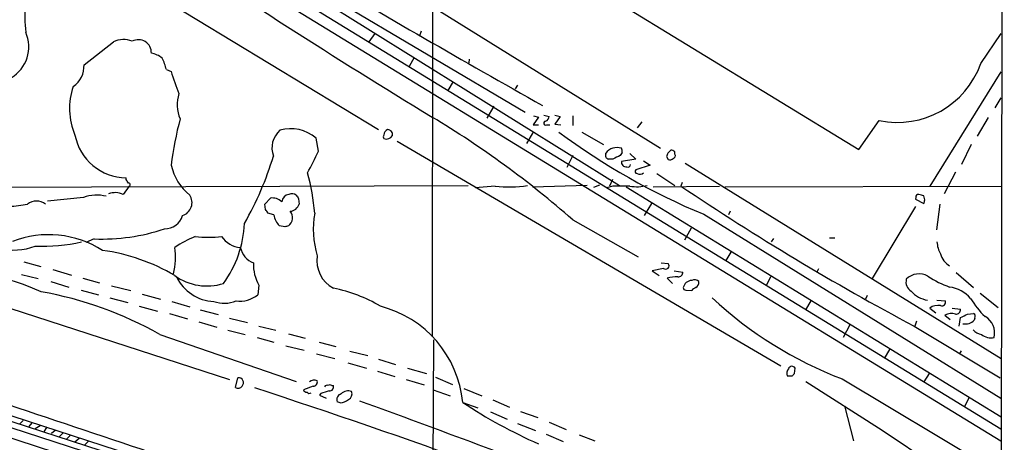
# Model space of a CAD drawing. Extents: x 4 to 1048, y 20 to 899.
# Drawn here: x 719 to 858, y 438 to 498 of the extents above; entities that cross this region are included whole.
import ezdxf

# ---------------------------------------------------------------- set-up
doc = ezdxf.new("R2010")
doc.units = 0
doc.header["$MEASUREMENT"] = 0
doc.layers.add('MAIN', color=5, linetype='CONTINUOUS')

msp = doc.modelspace()

# ---------------------------------------------------------------- linework, layer by layer
at = {"layer": 'MAIN'}
for p, q in [((858.012, 739.902), (857.0807, 114.554)), ((681.99, 547.7933), (857.504, 440.2667)), ((751.5013, 515.9587), (809.5827, 479.806)), ((777.494, 511.2173), (777.4093, 453.2207)), ((749.4693, 508.4233), (803.8253, 474.5567)), ((755.2267, 505.7987), (790.5327, 484.886)), ((795.02, 505.6293), (837.5227, 479.6367)), ((737.9547, 501.8193), (769.874, 482.4307)), ((755.8193, 500.8033), (857.504, 438.5733)), ((769.366, 495.9773), (768.5193, 494.792)), ((775.8853, 496.316), (775.6313, 495.6387)), ((854.71, 491.744), (857.5887, 495.9773)), ((728.3873, 491.5747), (732.536, 494.792)), ((774.8693, 492.5907), (774.192, 491.3207)), ((782.6587, 492.3367), (782.574, 491.8287)), ((739.9867, 490.8973), (740.664, 490.6433)), ((857.504, 490.5587), (847.5133, 474.472)), ((780.3727, 489.204), (779.6107, 487.934)), ((789.432, 488.696), (789.0933, 488.188)), ((857.504, 486.918), (856.6573, 485.4787)), ((786.13, 485.7327), (785.114, 484.0393)), ((792.3953, 484.2087), (791.6333, 483.108)), ((791.718, 484.378), (792.3953, 484.2087)), ((793.1573, 484.4627), (793.9193, 484.2933)), ((794.6813, 484.4627), (795.4433, 484.2933)), ((795.4433, 484.2933), (794.6813, 483.1927)), ((797.2213, 484.378), (797.2213, 483.0233)), ((855.726, 484.124), (854.202, 481.4993)), ((791.6333, 483.108), (792.3953, 483.108)), ((793.5807, 483.108), (794.004, 483.108)), ((794.6813, 483.1927), (795.528, 483.108)), ((806.958, 483.5313), (806.2807, 482.6847)), ((837.5227, 479.6367), (840.4013, 483.7007)), ((761.4073, 479.3827), (761.0687, 481.2453)), ((791.718, 482.1767), (790.702, 480.4833)), ((798.4913, 482.092), (801.5393, 480.314)), ((772.4987, 480.822), (826.516, 449.1567)), ((853.3553, 480.314), (852.0007, 477.52)), ((797.2213, 478.79), (796.3747, 477.0967)), ((801.878, 478.8747), (801.878, 479.1287)), ((804.164, 479.2133), (803.91, 478.79)), ((805.2647, 479.044), (806.1113, 478.282)), ((810.4293, 478.6207), (810.6833, 478.1973)), ((811.022, 479.552), (810.5987, 479.1287)), ((811.6147, 478.9593), (811.6147, 479.298)), ((802.894, 478.282), (802.3013, 478.282)), ((806.1113, 478.282), (804.0793, 477.9433)), ((808.1433, 477.4353), (806.1113, 476.758)), ((807.212, 478.028), (808.1433, 477.4353)), ((813.054, 477.6893), (857.5887, 450.1727)), ((809.0747, 476.25), (811.6147, 474.5567)), ((851.154, 476.4193), (849.5453, 473.3713)), ((652.018, 474.1333), (782.4893, 474.5567)), ((734.7373, 474.472), (733.8907, 473.2867)), ((734.314, 475.4033), (734.314, 475.6573)), ((786.2993, 474.472), (783.5053, 474.218)), ((799.2533, 474.5567), (791.5487, 474.3027)), ((800.1847, 474.3027), (801.0313, 474.6413)), ((802.894, 474.472), (801.9627, 474.218)), ((802.8093, 475.4033), (802.386, 474.472)), ((804.7567, 474.3873), (857.5887, 441.96)), ((808.5667, 474.3873), (817.88, 474.472)), ((812.6307, 474.98), (812.4613, 474.472)), ((818.642, 474.3873), (857.5887, 474.472)), ((846.836, 472.5247), (846.6667, 473.1173)), ((728.3027, 472.8633), (723.2227, 472.3553)), ((753.872, 471.932), (754.634, 472.7787)), ((753.9567, 471.17), (753.872, 471.932)), ((758.6133, 472.694), (758.698, 471.932)), ((808.3127, 472.0167), (807.2967, 470.3233)), ((845.4813, 471.5933), (839.3853, 461.4333)), ((845.566, 472.8633), (845.4813, 472.6093)), ((845.4813, 472.6093), (846.6667, 472.0167)), ((848.9527, 471.932), (848.4447, 468.2913)), ((755.142, 470.408), (754.2953, 470.662)), ((815.6787, 470.4927), (857.504, 444.5847)), ((819.404, 470.916), (819.15, 470.408)), ((756.666, 468.7147), (755.904, 468.884)), ((797.2213, 469.7307), (806.45, 464.4813)), ((813.9007, 468.5453), (812.9693, 466.852)), ((729.8267, 467.0213), (728.6413, 466.5133)), ((825.5, 467.106), (825.1613, 466.598)), ((833.374, 467.1907), (834.136, 467.1907)), ((819.4887, 465.1587), (818.8113, 463.9733)), ((719.9207, 463.804), (722.2913, 463.1267)), ((809.6673, 463.6347), (810.6833, 463.55)), ((719.582, 462.026), (721.9527, 461.4333)), ((723.9847, 462.7033), (726.6093, 461.9413)), ((810.006, 462.8727), (808.3973, 462.534)), ((808.3973, 462.534), (809.4133, 461.8567)), ((811.53, 462.534), (812.7153, 462.3647)), ((831.85, 462.788), (831.596, 462.3647)), ((851.2387, 462.28), (853.694, 460.1633)), ((707.898, 460.502), (748.8767, 447.2093)), ((723.7307, 461.01), (726.2707, 460.248)), ((728.218, 461.518), (730.5887, 460.8407)), ((753.0253, 460.502), (752.856, 459.1473)), ((810.514, 461.518), (811.276, 460.756)), ((825.0767, 461.6873), (824.484, 460.4173)), ((727.964, 459.8247), (730.4193, 459.1473)), ((732.282, 460.4173), (734.9913, 459.74)), ((736.6, 459.232), (739.14, 458.5547)), ((813.1387, 459.8247), (813.9853, 459.74)), ((838.708, 459.0627), (838.454, 458.5547)), ((854.6253, 459.4013), (857.1653, 457.3693)), ((732.028, 458.724), (734.568, 458.0467)), ((740.7487, 458.216), (743.2887, 457.454)), ((830.7493, 458.3007), (829.9873, 457.0307)), ((848.5293, 458.3853), (849.7147, 458.3007)), ((736.1767, 457.5387), (738.7167, 456.8613)), ((740.41, 456.5227), (742.95, 455.7607)), ((744.728, 457.0307), (747.268, 456.3533)), ((847.5133, 457.2847), (848.36, 456.6073)), ((850.646, 457.2847), (851.8313, 457.1153)), ((852.8473, 456.438), (853.694, 456.5227)), ((664.972, 456.184), (857.504, 393.7847)), ((744.5587, 455.3373), (747.0987, 454.5753)), ((748.8767, 455.8453), (751.4167, 455.2527)), ((836.2527, 454.914), (835.3213, 453.136)), ((845.6507, 455.422), (845.3967, 454.7447)), ((849.63, 456.2687), (850.392, 455.676)), ((851.662, 454.7447), (851.8313, 455.93)), ((853.8633, 455.8453), (853.7787, 455.5913)), ((739.0553, 453.5593), (758.2747, 446.9553)), ((748.6227, 454.152), (751.078, 453.5593)), ((753.0253, 454.7447), (755.396, 454.152)), ((757.174, 453.644), (759.5447, 453.0513)), ((845.312, 454.7447), (857.4193, 447.4633)), ((752.7713, 453.136), (755.142, 452.4587)), ((761.492, 452.4587), (763.8627, 451.866)), ((777.4093, 409.0247), (777.6633, 452.7973)), ((756.8353, 451.9507), (759.3753, 451.358)), ((761.1533, 450.85), (763.6933, 450.1727)), ((765.81, 451.1887), (768.35, 450.596)), ((841.8407, 451.4427), (841.0787, 450.1727)), ((851.916, 451.2733), (851.662, 450.7653)), ((765.556, 449.58), (768.1807, 448.818)), ((769.874, 450.088), (772.2447, 449.326)), ((697.23, 448.9027), (857.3347, 396.9173)), ((697.5687, 447.9713), (857.504, 396.1553)), ((769.7047, 448.3947), (772.16, 447.6327)), ((773.938, 448.818), (776.6473, 448.056)), ((828.4633, 448.056), (828.548, 448.818)), ((847.4287, 448.056), (846.6667, 446.8707)), ((697.484, 447.1247), (857.4193, 395.3087)), ((749.7233, 446.1087), (750.062, 447.4633)), ((773.7687, 447.2093), (776.3087, 446.4473)), ((777.9173, 447.548), (780.288, 446.532)), ((827.4473, 447.7173), (828.1247, 447.7173)), ((830.072, 446.9553), (840.8247, 440.0973)), ((835.152, 447.294), (857.5887, 433.9167)), ((760.6453, 446.278), (759.2907, 445.77)), ((761.746, 445.262), (761.5767, 445.008)), ((763.27, 446.3627), (763.524, 446.3627)), ((777.5787, 445.77), (779.9493, 444.9233)), ((781.8967, 445.9393), (784.4367, 444.9233)), ((761.5767, 445.008), (762.508, 444.5847)), ((764.4553, 443.9073), (764.032, 444.0767)), ((781.7273, 443.992), (783.844, 443.23)), ((785.9607, 444.3307), (788.3313, 443.3147)), ((853.0167, 444.5847), (852.3393, 443.3147)), ((785.622, 442.6373), (787.9927, 441.6213)), ((789.8553, 442.722), (792.3107, 441.8753)), ((835.4907, 443.484), (836.7607, 438.5733)), ((719.836, 441.452), (719.328, 440.944)), ((721.0213, 441.1133), (720.598, 440.6053)), ((789.432, 441.0287), (791.972, 440.0127)), ((793.9193, 441.198), (796.29, 440.182)), ((722.2067, 440.69), (721.5293, 440.2667)), ((723.138, 440.5207), (722.7147, 439.8433)), ((724.3233, 440.0127), (723.8153, 439.5893)), ((725.424, 439.674), (724.916, 439.166)), ((840.8247, 440.0973), (857.4193, 428.9213)), ((726.44, 439.3353), (725.932, 438.8273)), ((727.71, 438.912), (727.1173, 438.404)), ((728.98, 438.4887), (728.472, 437.9807)), ((793.496, 439.5047), (795.8667, 438.4887)), ((798.1527, 439.42), (800.354, 438.5733))]:
    msp.add_line(p, q, dxfattribs=at)
for centre, radius, start, end in [((1306.9249, 1354.0613), 1018.3469, 235.9695048, 238.6693798), ((1970.6376, 2572.1714), 2395.7738, 239.6393326, 240.5572983), ((740.8672, 498.5487), 20.8314, 164.770862, 186.621301), ((715.5718, 494.091), 5.0411, 216.865124, 24.066004), ((733.9378, 492.0633), 3.0677, 66.506871, 117.190676), ((736.0479, 493.2821), 1.8248, 356.896282, 119.09059), ((737.3952, 490.0618), 3.1574, 50.724638, 81.351241), ((733.3808, 489.377), 6.7786, 12.960532, 27.49045), ((724.994, 491.3663), 3.3996, 303.356788, 3.514414), ((842.9214, 495.9665), 12.522, 258.389723, 340.293236), ((765.2647, 497.5276), 25.5458, 195.633832, 203.086179), ((735.8652, 485.4264), 9.5208, 160.996033, 203.24616), ((746.2938, 485.9443), 4.7923, 160.921934, 204.529642), ((705.8433, 365.4817), 138.6283, 48.764269, 58.91936), ((793.1092, 484.3718), 0.8139, 291.787031, 354.465227), ((787.6423, 471.6672), 47.3311, 164.953231, 173.000132), ((793.4276, 483.3392), 0.2773, 93.370101, 303.512416), ((734.3474, 483.0109), 7.3537, 190.516702, 269.739765), ((758.1707, 479.8483), 3.3166, 131.140583, 200.159335), ((757.5228, 477.1534), 5.4145, 49.088922, 106.459231), ((770.9322, 481.4147), 0.3902, 139.385964, 220.614036), ((771.474, 481.6603), 0.8381, 113.187819, 179.425694), ((770.9747, 482.0836), 0.9831, 249.847099, 329.454074), ((771.1499, 481.7412), 0.6896, 346.822283, 90.490264), ((852.1119, 558.3304), 95.0939, 233.294421, 247.472371), ((803.4678, 477.8776), 2.023, 72.406061, 141.79887), ((712.3787, 491.3841), 44.5221, 330.147949, 343.454564), ((-1.3546, 858.8587), 851.9435, 333.3203544, 333.5495373), ((802.3119, 478.7371), 0.4552, 162.404942, 268.665732), ((930.4019, 224.5362), 283.981, 116.45046, 116.679643), ((803.2337, 479.3828), 0.9456, 349.674018, 26.586729), ((937.5139, 436.5247), 133.8752, 161.443679, 161.672862), ((810.9624, 478.5945), 0.9594, 47.162672, 86.438195), ((811.2902, 478.7476), 0.3874, 280.48609, 33.119959), ((747.9969, 479.0515), 7.5089, 192.429492, 231.169784), ((804.7567, 477.8587), 0.6827, 172.88123, 277.11877), ((804.9985, 477.4958), 0.3516, 243.442237, 3.946307), ((810.8949, 478.7904), 0.6297, 250.365149, 317.709785), ((725.8637, 467.3143), 35.1952, 5.45812, 14.850419), ((806.2867, 476.5342), 0.2843, 128.087058, 268.790557), ((806.6763, 477.0631), 0.9042, 244.055549, 306.332532), ((607.4949, 390.482), 152.6261, 33.578069, 33.807272), ((734.6951, 474.6837), 0.2159, 281.273495, 101.33076), ((788.2935, 490.2627), 15.9161, 262.802248, 279.320761), ((804.0793, -118.1775), 592.6507, 89.8853988, 90.1145915), ((806.2922, 480.3167), 5.9343, 260.029269, 283.92197), ((1017.9201, 779.3945), 367.6834, 236.027649, 242.001549), ((730.1736, 467.9666), 5.242, 75.116742, 110.910539), ((732.7805, 471.0659), 2.4828, 63.439077, 111.793696), ((741.6785, 472.1516), 1.9225, 288.004233, 33.118071), ((757.3432, 472.1862), 1.1037, 94.390743, 175.609257), ((757.6931, 472.3617), 1.0219, 55.311584, 115.155765), ((885.4439, 557.5979), 152.6259, 213.57026, 213.799443), ((845.8906, 472.9621), 0.3393, 73.087238, 196.928918), ((803.978, 303.852), 174.5654, 75.845185, 76.074368), ((714.3912, 507.5156), 36.0922, 275.560957, 279.629716), ((721.6987, 470.247), 2.11, 52.994331, 127.005669), ((754.8878, 470.7812), 2.0136, 47.709275, 97.241134), ((757.2443, 472.4474), 1.5424, 276.840265, 340.478365), ((719.7439, 514.5982), 133.8752, 341.453843, 341.683013), ((739.8092, 471.0196), 2.56, 268.287615, 344.217233), ((627.126, 386.266), 152.6261, 33.57027, 33.799453), ((757.7529, 470.761), 2.6347, 187.699838, 225.432105), ((756.4019, 470.0124), 1.3673, 304.381619, 41.367659), ((773.1472, 468.3369), 12.4666, 169.251068, 197.198625), ((735.401, 469.928), 15.6082, 324.010411, 357.410056), ((799.2425, 341.807), 133.8593, 108.316987, 108.546184), ((723.394, 453.3673), 14.2522, 57.689078, 110.890022), ((730.8534, 494.7619), 27.7596, 267.880409, 288.654711), ((718.6042, 473.5807), 8.1205, 254.611401, 291.113142), ((722.3691, 492.9197), 26.9275, 268.212801, 282.176389), ((750.8775, 450.9839), 17.7421, 112.630075, 123.163677), ((745.9134, 487.7986), 20.5233, 264.792655, 275.207067), ((750.6174, 469.2313), 3.4023, 213.368253, 266.348135), ((852.2669, 466.7965), 3.7429, 183.040062, 210.360455), ((727.3313, 438.6043), 27.0599, 59.237306, 82.182366), ((730.904, 464.4361), 10.363, 347.032693, 7.763622), ((753.4107, 466.4942), 3.0811, 192.334773, 248.136434), ((765.5983, 463.9734), 4.4126, 171.170617, 241.960433), ((851.8739, 465.7091), 2.9485, 195.832219, 237.904395), ((757.8769, 463.3411), 5.6213, 177.00607, 210.335675), ((810.3023, 463.2537), 0.4827, 232.12814, 37.87186), ((705.8988, 422.2812), 40.7677, 66.160689, 96.485524), ((745.6894, 468.0877), 7.6962, 234.05834, 287.705362), ((812.1226, 462.28), 0.5987, 261.876665, 8.132809), ((846.0111, 459.5748), 2.527, 60.399671, 135.415238), ((746.9141, 464.2818), 6.0705, 205.302449, 267.745529), ((812.037, 454.7524), 6.9349, 89.991738, 102.686348), ((814.029, 459.9289), 1.2512, 92.001605, 169.201992), ((814.377, 460.3965), 0.8753, 44.500098, 116.582615), ((814.028, 460.9675), 0.9743, 304.368594, 2.500282), ((845.6974, 460.961), 1.5358, 165.378341, 238.22753), ((854.4729, 472.3892), 12.8359, 235.806799, 251.063099), ((713.4356, 408.6196), 51.7295, 60.312942, 80.047616), ((750.3531, 462.2483), 3.9851, 262.138092, 308.907927), ((759.4452, 439.6187), 20.8626, 59.199207, 78.725615), ((813.0963, 460.121), 0.2993, 171.875312, 278.143638), ((814.916, 459.0634), 1.1506, 107.082228, 143.983609), ((847.9461, 462.4662), 4.1532, 222.594685, 259.295853), ((849.501, 455.229), 5.0834, 42.134411, 80.87344), ((748.1336, 462.254), 4.2933, 250.143112, 292.954838), ((855.6405, 500.421), 56.9408, 227.078435, 248.910799), ((848.6563, 455.7393), 1.9221, 78.567304, 126.48716), ((849.2151, 458.1229), 0.5303, 250.410134, 19.589867), ((862.9163, 464.273), 11.1703, 210.287894, 227.031881), ((766.2945, 442.517), 15.5031, 5.459498, 75.683825), ((850.5878, 454.5906), 1.9322, 72.960495, 119.716193), ((851.2387, 457.0306), 0.5986, 261.865837, 8.134163), ((725.3393, 710.184), 283.9812, 296.45046, 296.679643), ((853.4398, 456.0993), 0.4938, 329.046192, 59.020326), ((852.5477, 456.6885), 1.649, 256.759281, 318.28913), ((854.0022, 453.7881), 2.6519, 345.765158, 60.633773), ((855.1722, 455.5957), 2.0711, 221.008179, 259.497944), ((856.1243, 455.1983), 2.1105, 230.950125, 282.266735), ((9246.6699, 26704.0795), 27618.2208, 251.8947977, 252.12398043), ((4294.8844, 11111.6659), 11251.7646, 251.34816598, 251.57734943), ((828.2304, 448.1089), 0.8755, 134.504846, 206.567978), ((828.1019, 448.5608), 0.5149, 29.9657, 160.428505), ((743.6315, 532.5241), 119.7134, 314.893869, 315.123086), ((750.142, 446.7624), 0.7055, 316.62575, 96.511502), ((760.8031, 446.2048), 0.9417, 62.493394, 134.995698), ((760.6646, 446.8745), 0.5968, 268.146818, 16.099686), ((5555.024, 15182.7635), 15528.4318, 251.63049066, 252.17048146), ((750.1044, 446.6589), 0.6693, 235.291311, 325.310261), ((472.4526, -417.04), 907.3413, 67.7499214, 72.0268087), ((759.731, 445.8801), 0.4539, 194.039305, 278.578205), ((760.1334, 445.6583), 0.4044, 214.145878, 309.613322), ((847.0183, 149.0901), 308.2031, 105.832727, 106.061897), ((762.5927, 446.024), 0.3787, 63.441716, 153.441716), ((763.016, 446.0237), 0.4236, 53.157154, 126.842846), ((762.9506, 446.1972), 0.5968, 268.146818, 16.099686), ((764.7906, 444.3781), 0.8163, 101.727057, 201.668461), ((765.5983, 444.2675), 1.3325, 69.544102, 136.940147), ((765.3019, 445.1773), 0.834, 293.97086, 23.961791), ((764.3364, 445.8218), 1.9182, 273.553789, 312.840912), ((372.9593, -650.4013), 1163.4139, 68.4424642, 70.189657), ((821.5338, 504.0208), 72.0279, 236.450712, 246.137396)]:
    msp.add_arc(centre, radius, start, end, dxfattribs=at)

doc.saveas('drawing.dxf')
